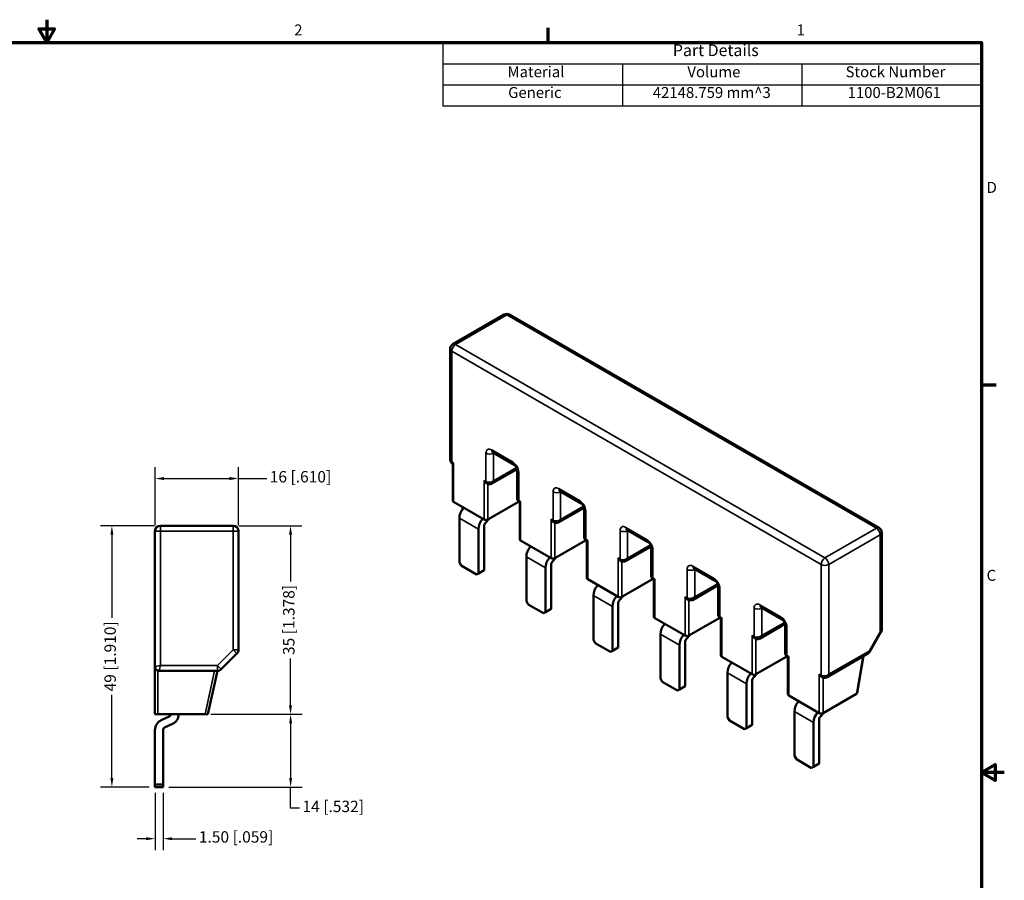
# Model space of a CAD drawing. Units: millimetres. Extents: x 8 to 364, y 4 to 284.
# Drawn here: x 181 to 364, y 124 to 284 of the extents above; entities that cross this region are included whole.
import ezdxf

# ---------------------------------------------------------------- set-up
doc = ezdxf.new("R2010")
doc.units = ezdxf.units.MM
doc.header["$LTSCALE"] = 0.666667
for name, color, linetype, lineweight in [('Border {c3}', 7, 'Continuous', 70), ('Dimension {c3}', 7, 'Continuous', 25), ('Symbol {c3}', 7, 'Continuous', 25), ('Visible Narrow {c3}', 7, 'Continuous', 35), ('Visible {c3}', 7, 'Continuous', 50)]:
    doc.layers.add(name, color=color, linetype=linetype, lineweight=lineweight)
doc.styles.add('Dim Text {c3}', font='tahoma.ttf')
doc.styles.add('Heading Text {c3}', font='tahoma.ttf')
doc.styles.add('Note Text {c3}', font='tahoma.ttf')
doc.dimstyles.new('mm[in] {c3 - mm[in]}', dxfattribs={"dimscale": 0.666667, "dimtxt": 3.175, "dimasz": 2.5, "dimexe": 3.175, "dimexo": 1.6002, "dimgap": 0.8, "dimtad": 0, "dimtoh": 1, "dimrnd": 1e-08, "dimzin": 4, "dimdsep": 46, "dimtxsty": 'Dim Text {c3}', "dimcen": 0.09, "dimdle": 10, "dimclrd": 176, "dimclre": 176, "dimclrt": 176, "dimadec": 1, "dimazin": 1, "dimtfac": 1, "dimtofl": 0, "dimtmove": 0, "dimatfit": 3, "dimfxl": 1, "dimtolj": 1, "dimtzin": 4, "dimlwd": -1, "dimlwe": -1, "dimarcsym": 0})

# ---------------------------------------------------------------- blocks, each defined once
blk = doc.blocks.new('Borders c3 - Border')
at = {"layer": 'Border {c3}'}
for p, q in [((419.1, 419.1), (419.1, 423.16)), ((539.75, 323.85), (543.81, 323.85))]:
    blk.add_line(p, q, dxfattribs=at)
at = {"layer": 'Border {c3}', "flags": 128}
for points in [[(279.4, 425.45), (279.4, 419.1), (277.2, 422.91), (281.6, 422.91), (279.4, 419.1)], [(19.05, 12.7), (19.05, 419.1), (539.75, 419.1), (539.75, 12.7), (19.05, 12.7)], [(546.1, 215.9), (539.75, 215.9), (543.56, 218.1), (543.56, 213.7), (539.75, 215.9)]]:
    blk.add_lwpolyline(points, dxfattribs=at)
at = {"layer": 'Border {c3}', "char_height": 3.05, "attachment_point": 7, "style": 'Note Text {c3}'}
for s, insert in [('2', (348.33, 420.12)), ('1', (488.26, 420.12)), ('D', (541.17, 376.3)), ('C', (541.17, 268.3))]:
    blk.add_mtext(s, dxfattribs=dict(at, insert=insert))
blk = doc.blocks.new('*D10')
at = {"layer": 'Defpoints', "color": 0, "transparency": 16777216}
for p in [(221.87, 198.48), (206.37, 188.73), (221.87, 188.73)]:
    blk.add_point(p, dxfattribs=at)
at = {"layer": 'Dimension {c3}', "color": 176, "true_color": 0x000080, "transparency": 16777216}
for p, q in [((206.37, 189.8), (206.37, 200.6)), ((221.87, 189.8), (221.87, 200.6)), ((208.03, 198.48), (220.2, 198.48)), ((221.87, 198.48), (227.14, 198.48))]:
    blk.add_line(p, q, dxfattribs=at)
for points in [[(208.03, 198.76), (208.03, 198.2), (206.37, 198.48)], [(220.2, 198.76), (220.2, 198.2), (221.87, 198.48)]]:
    blk.add_solid(points, dxfattribs=at)
at = {"layer": 'Dimension {c3}', "color": 176, "true_color": 0x000080, "transparency": 16777216, "insert": (233.38, 199.87), "char_height": 2.1167, "attachment_point": 2, "style": 'Dim Text {c3}'}
blk.add_mtext('\\A1;16 [.610]', dxfattribs=at)
blk = doc.blocks.new('*D11')
at = {"layer": 'Defpoints', "color": 0, "transparency": 16777216}
for p in [(198.36, 189.73), (207.37, 189.73), (206.37, 141.23)]:
    blk.add_point(p, dxfattribs=at)
at = {"layer": 'Dimension {c3}', "color": 176, "true_color": 0x000080, "transparency": 16777216}
for p, q in [((206.3, 189.73), (196.25, 189.73)), ((198.36, 188.06), (198.36, 172.64)), ((198.36, 142.89), (198.36, 158.31)), ((205.3, 141.23), (196.25, 141.23))]:
    blk.add_line(p, q, dxfattribs=at)
for points in [[(198.09, 188.06), (198.64, 188.06), (198.36, 189.73)], [(198.09, 142.89), (198.64, 142.89), (198.36, 141.23)]]:
    blk.add_solid(points, dxfattribs=at)
at = {"layer": 'Dimension {c3}', "color": 176, "true_color": 0x000080, "transparency": 16777216, "insert": (196.98, 165.48), "char_height": 2.1167, "attachment_point": 2, "rotation": 90, "style": 'Dim Text {c3}'}
blk.add_mtext('\\A1;49 [1.910]', dxfattribs=at)
blk = doc.blocks.new('*D12')
at = {"layer": 'Defpoints', "color": 0, "transparency": 16777216}
for p in [(220.87, 189.73), (231.53, 189.73), (215.65, 154.73)]:
    blk.add_point(p, dxfattribs=at)
at = {"layer": 'Dimension {c3}', "color": 176, "true_color": 0x000080, "transparency": 16777216}
for p, q in [((221.93, 189.73), (233.65, 189.73)), ((231.53, 188.06), (231.53, 179.35)), ((231.53, 156.4), (231.53, 165.11)), ((216.72, 154.73), (233.65, 154.73))]:
    blk.add_line(p, q, dxfattribs=at)
for points in [[(231.25, 188.06), (231.81, 188.06), (231.53, 189.73)], [(231.25, 156.4), (231.81, 156.4), (231.53, 154.73)]]:
    blk.add_solid(points, dxfattribs=at)
at = {"layer": 'Dimension {c3}', "color": 176, "true_color": 0x000080, "transparency": 16777216, "insert": (230.15, 172.23), "char_height": 2.1167, "attachment_point": 2, "rotation": 90, "style": 'Dim Text {c3}'}
blk.add_mtext('\\A1;35 [1.378]', dxfattribs=at)
blk = doc.blocks.new('*D13')
at = {"layer": 'Defpoints', "color": 0, "transparency": 16777216}
for p in [(206.37, 141.23), (207.87, 141.23), (207.87, 131.64)]:
    blk.add_point(p, dxfattribs=at)
at = {"layer": 'Dimension {c3}', "color": 176, "true_color": 0x000080, "transparency": 16777216}
for p, q in [((206.37, 140.16), (206.37, 129.53)), ((207.87, 140.16), (207.87, 129.53)), ((204.7, 131.64), (203.03, 131.64)), ((209.53, 131.64), (213.95, 131.64))]:
    blk.add_line(p, q, dxfattribs=at)
for points in [[(204.7, 131.92), (204.7, 131.36), (206.37, 131.64)], [(209.53, 131.92), (209.53, 131.36), (207.87, 131.64)]]:
    blk.add_solid(points, dxfattribs=at)
at = {"layer": 'Dimension {c3}', "color": 176, "true_color": 0x000080, "transparency": 16777216, "insert": (221.42, 133.03), "char_height": 2.1167, "attachment_point": 2, "style": 'Dim Text {c3}'}
blk.add_mtext('\\A1;1.50 [.059]', dxfattribs=at)
blk = doc.blocks.new('*D15')
at = {"layer": 'Defpoints', "color": 0, "transparency": 16777216}
for p in [(215.65, 154.73), (207.87, 141.23), (231.55, 141.23)]:
    blk.add_point(p, dxfattribs=at)
at = {"layer": 'Dimension {c3}', "color": 176, "true_color": 0x000080, "transparency": 16777216}
for p, q in [((216.72, 154.73), (233.67, 154.73)), ((231.55, 153.06), (231.55, 142.89)), ((208.93, 141.23), (233.67, 141.23)), ((231.55, 137.31), (231.55, 141.23)), ((233.22, 137.31), (231.55, 137.31))]:
    blk.add_line(p, q, dxfattribs=at)
for points in [[(231.28, 153.06), (231.83, 153.06), (231.55, 154.73)], [(231.28, 142.89), (231.83, 142.89), (231.55, 141.23)]]:
    blk.add_solid(points, dxfattribs=at)
at = {"layer": 'Dimension {c3}', "color": 176, "true_color": 0x000080, "transparency": 16777216, "insert": (239.46, 138.69), "char_height": 2.1167, "attachment_point": 2, "style": 'Dim Text {c3}'}
blk.add_mtext('\\A1;14 [.532]', dxfattribs=at)
blk = doc.blocks.new('Part Details')
at = {"layer": 'Symbol {c3}'}
for p, q in [((539.75, 419.1), (389.75, 419.1)), ((389.75, 419.1), (389.75, 413.03)), ((539.75, 419.1), (539.75, 413.03)), ((539.75, 413.03), (389.75, 413.03)), ((389.75, 413.03), (389.75, 407.22)), ((439.75, 413.03), (439.75, 407.22)), ((489.75, 413.03), (489.75, 407.22)), ((539.75, 413.03), (539.75, 407.22)), ((539.75, 407.22), (389.75, 407.22)), ((389.75, 407.22), (389.75, 401.42)), ((439.75, 407.22), (439.75, 401.42)), ((489.75, 407.22), (489.75, 401.42)), ((539.75, 407.22), (539.75, 401.42)), ((539.75, 401.42), (389.75, 401.42))]:
    blk.add_line(p, q, dxfattribs=at)
at = {"layer": 'Symbol {c3}', "attachment_point": 7}
for s, insert, char_height, style in [('Part Details', (453.79, 414.3), 3.25, 'Heading Text {c3}'), ('Material', (407.72, 408.47), 3.048, 'Note Text {c3}'), ('Volume', (457.83, 408.47), 3.048, 'Note Text {c3}'), ('Stock Number', (501.89, 408.47), 3.048, 'Note Text {c3}'), ('Generic', (407.91, 402.71), 3.048, 'Note Text {c3}'), ('42148.759 mm^ 3', (448.2, 402.7), 3.048, 'Note Text {c3}'), ('1100-B2M061', (502.45, 402.7), 3.048, 'Note Text {c3}')]:
    blk.add_mtext(s, dxfattribs=dict(at, insert=insert, char_height=char_height, style=style))

msp = doc.modelspace()

# ---------------------------------------------------------------- linework, layer by layer
at = {"layer": 'Visible Narrow {c3}'}
for p, q in [((262.17, 223.342), (271.716, 228.853)), ((271.716, 228.853), (340.305, 189.253)), ((330.759, 183.741), (262.17, 223.342)), ((261.463, 222.117), (330.052, 182.517)), ((261.463, 201.582), (261.463, 222.117)), ((267.827, 203.174), (267.827, 197.908)), ((272.847, 201.5), (268.888, 203.786)), ((269.241, 203.174), (269.302, 203.209)), ((269.241, 198.071), (269.241, 203.174)), ((261.816, 201.378), (261.463, 201.582)), ((261.816, 201.378), (261.816, 194.152)), ((273.488, 200.523), (269.241, 198.071)), ((273.908, 194.397), (273.908, 199.663)), ((267.473, 198.112), (267.473, 190.886)), ((267.827, 197.908), (267.473, 198.112)), ((268.18, 190.886), (268.18, 197.461)), ((280.272, 195.989), (280.272, 190.723)), ((285.292, 194.315), (281.333, 196.601)), ((281.686, 195.989), (281.747, 196.024)), ((281.686, 190.886), (281.686, 195.989)), ((274.262, 194.193), (273.908, 194.397)), ((274.262, 194.193), (274.262, 186.967)), ((285.933, 193.338), (281.686, 190.886)), ((286.353, 187.212), (286.353, 192.478)), ((262.877, 191.15), (266.413, 189.109)), ((279.918, 190.927), (279.918, 183.701)), ((280.272, 190.723), (279.918, 190.927)), ((280.625, 183.701), (280.625, 190.276)), ((207.366, 188.73), (206.366, 188.73)), ((207.366, 189.73), (207.366, 188.73)), ((207.366, 163.78), (207.366, 188.73)), ((207.366, 188.73), (220.866, 188.73)), ((220.866, 188.73), (220.866, 189.73)), ((220.866, 188.73), (220.866, 166.694)), ((221.866, 188.73), (220.866, 188.73)), ((292.717, 188.804), (292.717, 183.537)), ((297.737, 187.13), (293.778, 189.416)), ((294.131, 188.804), (294.192, 188.839)), ((294.131, 183.701), (294.131, 188.804)), ((340.305, 189.253), (330.759, 183.741)), ((286.707, 187.007), (286.353, 187.212)), ((286.707, 187.007), (286.707, 179.781)), ((331.466, 182.517), (341.012, 188.028)), ((341.012, 188.028), (341.012, 170.036)), ((298.379, 186.153), (294.131, 183.701)), ((298.798, 180.026), (298.798, 185.293)), ((278.858, 181.924), (275.322, 183.965)), ((292.363, 183.741), (292.363, 176.515)), ((292.717, 183.537), (292.363, 183.741)), ((293.071, 176.515), (293.071, 183.091)), ((305.162, 181.619), (305.162, 176.352)), ((310.183, 179.945), (306.223, 182.231)), ((306.576, 181.619), (306.637, 181.654)), ((306.576, 176.515), (306.576, 181.619)), ((330.052, 182.517), (330.052, 161.982)), ((331.466, 162.145), (331.466, 182.517)), ((299.152, 179.822), (298.798, 180.026)), ((299.152, 179.822), (299.152, 172.596)), ((310.824, 178.968), (306.576, 176.515)), ((311.243, 172.841), (311.243, 178.108)), ((291.303, 174.738), (287.767, 176.78)), ((304.809, 176.556), (304.809, 169.33)), ((305.162, 176.352), (304.809, 176.556)), ((305.516, 169.33), (305.516, 175.906)), ((317.607, 174.433), (317.607, 169.167)), ((322.628, 172.76), (318.668, 175.046)), ((319.021, 174.433), (319.082, 174.468)), ((319.021, 169.33), (319.021, 174.433)), ((311.597, 172.637), (311.243, 172.841)), ((311.597, 172.637), (311.597, 165.411)), ((323.269, 171.782), (319.021, 169.33)), ((323.688, 165.656), (323.688, 170.922)), ((341.012, 170.036), (338.952, 166.467)), ((341.171, 169.944), (341.012, 170.036)), ((303.748, 167.553), (300.212, 169.594)), ((317.254, 169.371), (317.254, 162.145)), ((317.607, 169.167), (317.254, 169.371)), ((317.961, 162.145), (317.961, 168.721)), ((220.866, 166.694), (217.951, 163.78)), ((220.866, 166.694), (221.866, 166.694)), ((221.573, 165.987), (220.866, 166.694)), ((338.952, 166.467), (331.466, 162.145)), ((338.952, 166.467), (339.111, 166.375)), ((324.042, 165.452), (323.688, 165.656)), ((324.042, 165.452), (324.042, 158.226)), ((337.817, 165.473), (336.62, 158.548)), ((206.366, 163.58), (207.366, 163.78)), ((206.866, 154.73), (206.866, 162.839)), ((207.366, 163.78), (207.166, 162.78)), ((217.951, 163.78), (207.366, 163.78)), ((217.438, 162.78), (215.654, 154.73)), ((217.951, 162.78), (217.951, 163.78)), ((217.951, 163.78), (218.659, 163.073)), ((316.193, 160.368), (312.657, 162.409)), ((329.699, 162.186), (329.699, 154.96)), ((330.052, 161.982), (329.699, 162.186)), ((330.406, 154.96), (330.406, 161.536)), ((328.638, 153.183), (325.103, 155.224))]:
    msp.add_line(p, q, dxfattribs=at)
for centre, major_axis, ratio, start_param, end_param in [((271.716, 228.036), (-0.5, 0.866), 0.5773503, 5.4977871, 6.2831853), ((271.716, 228.036), (0.5, 0.866), 0.5773503, 0, 0.7853982), ((262.17, 222.525), (0.5, 0.866), 0.5773503, 0.7853982, 2.3561945), ((262.17, 222.525), (-0.5, 0.866), 0.5773503, 5.4977871, 6.2831853), ((262.17, 222.525), (-1, 0), 0.5773503, 0, 0.7853982), ((268.888, 202.562), (-0.75, 1.299), 0.5773503, 5.4977871, 7.0685835), ((268.534, 203.582), (-1, 0), 0.5773503, 0.7853982, 2.3561945), ((269.595, 204.195), (-0.5, -0.866), 0.5773503, 5.4977871, 6.2831853), ((269.595, 202.97), (-0.25, 0.433), 0.5773503, 0.6129722, 0.7853982), ((262.17, 202.153), (-0.989, -0.215), 0.6758729, 6.141417, 6.9228551), ((262.029, 201.909), (-0.4, -0.693), 0.5773503, 5.4977871, 6.2831853), ((272.847, 200.276), (-0.75, 1.299), 0.5773503, 3.9269908, 5.4977871), ((273.554, 201.909), (-0.5, -0.866), 0.5773503, 5.4977871, 6.2831853), ((274.615, 200.071), (-1, 0), 0.5773503, 0, 0.7853982), ((268.534, 198.479), (-0.989, -0.215), 0.6758729, 0.6396698, 2.2104661), ((268.393, 198.234), (-0.4, -0.693), 0.5773503, 5.4977871, 6.2831853), ((268.534, 198.479), (0.309, -0.964), 0.6758729, 0.1457289, 0.9311266), ((281.333, 195.377), (-0.75, 1.299), 0.5773503, 5.4977871, 7.0685835), ((280.979, 196.397), (-1, 0), 0.5773503, 0.7853982, 2.3561945), ((282.04, 197.01), (-0.5, -0.866), 0.5773503, 5.4977871, 6.2831853), ((282.04, 195.785), (-0.25, 0.433), 0.5773503, 0.6129722, 0.7853982), ((274.615, 194.968), (-0.989, -0.215), 0.6758729, 6.1406404, 6.9228551), ((274.474, 194.723), (-0.4, -0.693), 0.5773503, 5.4977871, 6.2769545), ((285.292, 193.09), (-0.75, 1.299), 0.5773503, 3.9269908, 5.4977871), ((285.999, 194.723), (-0.5, -0.866), 0.5773503, 5.4977871, 6.2831853), ((287.06, 192.886), (-1, 0), 0.5773503, 0, 0.7853982), ((280.979, 191.294), (-0.989, -0.215), 0.6758729, 0.6396698, 2.2104661), ((280.838, 191.049), (-0.4, -0.693), 0.5773503, 5.4977871, 6.2831853), ((280.979, 191.294), (0.309, -0.964), 0.6758729, 0.1457289, 0.9311266), ((293.778, 188.191), (-0.75, 1.299), 0.5773503, 5.4977871, 7.0685835), ((293.424, 189.212), (-1, 0), 0.5773503, 0.7853982, 2.3561945), ((294.485, 189.824), (-0.5, -0.866), 0.5773503, 5.4977871, 6.2831853), ((294.485, 188.6), (-0.25, 0.433), 0.5773503, 0.6129722, 0.7853982), ((340.305, 188.436), (0.5, 0.866), 0.5773503, 0, 0.7853982), ((340.305, 188.436), (0.5, -0.866), 0.5773503, 0.7853982, 2.3561945), ((340.305, 188.436), (1, 0), 0.5773503, 5.4977871, 6.2831853), ((287.06, 187.783), (-0.989, -0.215), 0.6758729, 6.1404894, 6.9228551), ((286.919, 187.538), (-0.4, -0.693), 0.5773503, 5.4977871, 6.2769477), ((297.737, 185.905), (-0.75, 1.299), 0.5773503, 3.9269908, 5.4977871), ((298.445, 187.538), (-0.5, -0.866), 0.5773503, 5.4977871, 6.2831853), ((299.505, 185.701), (-1, 0), 0.5773503, 0, 0.7853982), ((293.424, 184.109), (-0.989, -0.215), 0.6758729, 0.6396698, 2.2104661), ((293.283, 183.864), (-0.4, -0.693), 0.5773503, 5.4977871, 6.2831853), ((293.424, 184.109), (0.309, -0.964), 0.6758729, 0.1457289, 0.9311266), ((330.759, 182.925), (-0.5, -0.866), 0.5773503, 3.9269908, 5.4977871), ((330.759, 182.925), (-0.5, 0.866), 0.5773503, 3.9269908, 5.4977871), ((306.223, 181.006), (-0.75, 1.299), 0.5773503, 5.4977871, 7.0685835), ((305.869, 182.027), (-1, 0), 0.5773503, 0.7853982, 2.3561945), ((306.93, 182.639), (-0.5, -0.866), 0.5773503, 5.4977871, 6.2831853), ((306.93, 181.414), (-0.25, 0.433), 0.5773503, 0.6129722, 0.7853982), ((330.759, 182.925), (1, 0), 0.5773503, 3.9269908, 5.4977871), ((299.505, 180.598), (-0.989, -0.215), 0.6758729, 6.1406714, 6.9228551), ((299.364, 180.353), (-0.4, -0.693), 0.5773503, 5.4977871, 6.2769558), ((310.183, 178.72), (-0.75, 1.299), 0.5773503, 3.9269908, 5.4977871), ((310.89, 180.353), (-0.5, -0.866), 0.5773503, 5.4977871, 6.2831853), ((311.95, 178.516), (-1, 0), 0.5773503, 0, 0.7853982), ((305.869, 176.924), (-0.989, -0.215), 0.6758729, 0.6396698, 2.2104661), ((305.728, 176.679), (-0.4, -0.693), 0.5773503, 5.4977871, 6.2831853), ((305.869, 176.924), (0.309, -0.964), 0.6758729, 0.1457289, 0.9311266), ((318.668, 173.821), (-0.75, 1.299), 0.5773503, 5.4977871, 7.0685835), ((318.314, 174.842), (-1, 0), 0.5773503, 0.7853982, 2.3561945), ((319.375, 175.454), (-0.5, -0.866), 0.5773503, 5.4977871, 6.2831853), ((319.375, 174.229), (-0.25, 0.433), 0.5773503, 0.6129722, 0.7853982), ((311.95, 173.413), (-0.989, -0.215), 0.6758729, 6.1408063, 6.9228551), ((311.809, 173.168), (-0.4, -0.693), 0.5773503, 5.4977871, 6.2769615), ((322.628, 171.535), (-0.75, 1.299), 0.5773503, 3.9269908, 5.4977871), ((323.335, 173.168), (-0.5, -0.866), 0.5773503, 5.4977871, 6.2831853), ((324.395, 171.331), (-1, 0), 0.5773503, 0, 0.7853982), ((340.305, 170.444), (1, 0), 0.5773503, 5.4977871, 6.2831853), ((318.314, 169.739), (-0.989, -0.215), 0.6758729, 0.6396698, 2.2104661), ((318.173, 169.494), (-0.4, -0.693), 0.5773503, 5.4977871, 6.2831853), ((318.314, 169.739), (0.309, -0.964), 0.6758729, 0.1457289, 0.9311266), ((338.245, 166.875), (0.5, -0.866), 0.5773503, 0, 0.7853982), ((324.395, 166.228), (-0.989, -0.215), 0.6758729, 6.1409102, 6.9228551), ((324.254, 165.983), (-0.4, -0.693), 0.5773503, 5.4977871, 6.2769657), ((330.759, 162.553), (-0.989, -0.215), 0.6758729, 0.6396698, 2.2104661), ((330.618, 162.308), (-0.4, -0.693), 0.5773503, 5.4977871, 6.2769675), ((330.759, 162.553), (0.309, -0.964), 0.6758729, 0.1457289, 0.9311266)]:
    msp.add_ellipse(centre, major_axis=major_axis, ratio=ratio, start_param=start_param, end_param=end_param, dxfattribs=at)
at = {"layer": 'Visible {c3}'}
for p, q in [((261.67, 223.391), (271.216, 228.902)), ((272.216, 228.902), (340.805, 189.302)), ((261.17, 202.038), (261.17, 222.525)), ((269.095, 203.329), (273.054, 201.042)), ((261.67, 201.192), (261.629, 201.216)), ((261.67, 201.205), (261.67, 194.356)), ((273.591, 200.244), (268.934, 197.555)), ((273.615, 200.071), (273.615, 194.853)), ((267.938, 197.573), (267.993, 197.541)), ((281.54, 196.144), (285.499, 193.857)), ((261.816, 194.152), (267.473, 190.886)), ((273.884, 194.179), (268.18, 190.886)), ((274.115, 194.007), (274.074, 194.031)), ((274.115, 194.02), (274.115, 187.171)), ((286.036, 193.059), (281.379, 190.37)), ((286.06, 192.886), (286.06, 187.668)), ((262.877, 191.15), (262.877, 182.923)), ((267.677, 190.209), (268.395, 191.01)), ((280.384, 190.387), (280.438, 190.356)), ((206.366, 188.73), (206.366, 163.58)), ((220.866, 189.73), (207.366, 189.73)), ((221.866, 166.694), (221.866, 188.73)), ((266.413, 180.882), (266.413, 189.109)), ((267.473, 181.494), (267.473, 189.721)), ((293.985, 188.958), (297.945, 186.672)), ((341.305, 170.444), (341.305, 188.436)), ((274.262, 186.967), (279.918, 183.701)), ((286.329, 186.994), (280.625, 183.701)), ((286.56, 186.821), (286.519, 186.845)), ((286.56, 186.835), (286.56, 179.986)), ((298.481, 185.874), (293.824, 183.185)), ((298.505, 185.701), (298.505, 180.482)), ((263.231, 182.311), (262.877, 182.923)), ((275.322, 183.965), (275.322, 175.738)), ((280.123, 183.024), (280.84, 183.825)), ((292.829, 183.202), (292.883, 183.171)), ((263.231, 182.311), (266.059, 180.678)), ((267.473, 181.494), (266.413, 180.882)), ((278.858, 173.697), (278.858, 181.924)), ((279.918, 174.309), (279.918, 182.536)), ((306.43, 181.773), (310.39, 179.487)), ((266.413, 180.882), (266.059, 180.678)), ((286.707, 179.781), (292.363, 176.515)), ((298.774, 179.809), (293.071, 176.515)), ((299.005, 179.636), (298.964, 179.66)), ((299.005, 179.65), (299.005, 172.8)), ((310.927, 178.689), (306.269, 176)), ((310.95, 178.516), (310.95, 173.297)), ((275.676, 175.125), (275.322, 175.738)), ((287.767, 176.78), (287.767, 168.553)), ((292.568, 175.839), (293.285, 176.64)), ((305.274, 176.017), (305.328, 175.986)), ((275.676, 175.125), (278.504, 173.492)), ((278.858, 173.697), (278.504, 173.492)), ((279.918, 174.309), (278.858, 173.697)), ((291.303, 166.511), (291.303, 174.738)), ((292.363, 167.124), (292.363, 175.351)), ((318.875, 174.588), (322.835, 172.302)), ((299.152, 172.596), (304.809, 169.33)), ((311.219, 172.623), (305.516, 169.33)), ((311.45, 172.451), (311.409, 172.475)), ((311.45, 172.465), (311.45, 165.615)), ((323.372, 171.504), (318.714, 168.815)), ((323.395, 171.331), (323.395, 166.112)), ((288.121, 167.94), (287.767, 168.553)), ((300.212, 169.594), (300.212, 161.368)), ((305.013, 168.653), (305.73, 169.454)), ((317.719, 168.832), (317.773, 168.801)), ((339.111, 166.375), (341.171, 169.944)), ((288.121, 167.94), (290.949, 166.307)), ((291.303, 166.511), (290.949, 166.307)), ((292.363, 167.124), (291.303, 166.511)), ((303.748, 159.326), (303.748, 167.553)), ((304.809, 159.939), (304.809, 168.166)), ((218.659, 163.073), (221.573, 165.987)), ((311.597, 165.411), (317.254, 162.145)), ((323.665, 165.438), (317.961, 162.145)), ((323.895, 165.266), (323.854, 165.29)), ((323.895, 165.279), (323.895, 158.43)), ((331.159, 161.63), (338.745, 166.009)), ((337.948, 165.549), (336.77, 158.73)), ((206.366, 163.58), (206.366, 154.73)), ((207.166, 162.78), (217.438, 162.78)), ((216.166, 154.73), (217.95, 162.78)), ((217.438, 162.78), (217.951, 162.78)), ((300.566, 160.755), (300.212, 161.368)), ((312.657, 162.409), (312.657, 154.182)), ((317.254, 152.753), (317.254, 160.98)), ((317.458, 161.468), (318.176, 162.269)), ((330.164, 161.647), (330.218, 161.616)), ((300.566, 160.755), (303.394, 159.122)), ((303.748, 159.326), (303.394, 159.122)), ((304.809, 159.939), (303.748, 159.326)), ((316.193, 152.141), (316.193, 160.368)), ((324.042, 158.226), (329.699, 154.96)), ((336.62, 158.548), (330.406, 154.96)), ((206.866, 154.73), (206.366, 154.73)), ((215.654, 154.73), (206.866, 154.73)), ((207.52, 153.616), (208.977, 154.295)), ((216.166, 154.73), (215.654, 154.73)), ((313.011, 153.57), (312.657, 154.182)), ((325.103, 155.224), (325.103, 146.997)), ((329.699, 145.568), (329.699, 153.795)), ((329.903, 154.283), (330.621, 155.084)), ((206.366, 141.728), (206.366, 151.803)), ((207.866, 141.728), (207.866, 151.803)), ((208.154, 152.257), (209.611, 152.936)), ((313.011, 153.57), (315.839, 151.937)), ((316.193, 152.141), (315.839, 151.937)), ((317.254, 152.753), (316.193, 152.141)), ((328.638, 144.956), (328.638, 153.183)), ((325.456, 146.385), (325.103, 146.997)), ((325.456, 146.385), (328.284, 144.752)), ((328.638, 144.956), (328.284, 144.752)), ((329.699, 145.568), (328.638, 144.956)), ((207.866, 141.728), (206.366, 141.728)), ((206.366, 141.728), (206.366, 141.228)), ((206.366, 141.228), (207.866, 141.228)), ((207.866, 141.228), (207.866, 141.728))]:
    msp.add_line(p, q, dxfattribs=at)
for centre, radius, start, end in [((271.716, 228.036), 1, 60, 120), ((262.17, 222.525), 1, 120, 180), ((207.366, 188.73), 1, 90, 180), ((220.866, 188.73), 1, 0, 90), ((340.305, 188.436), 1, 0, 60), ((340.305, 170.444), 1, 330, 0), ((220.866, 166.694), 1, 315, 0), ((338.245, 166.875), 1, 300, 330), ((207.166, 163.58), 0.8, 180, 247.97569), ((217.951, 163.78), 1, 270, 315), ((208.366, 151.803), 2, 115, 180), ((208.766, 154.749), 0.5, 295, 357.87554), ((208.766, 154.749), 2, 295, 359.469), ((208.366, 151.803), 0.5, 115, 180)]:
    msp.add_arc(centre, radius, start, end, dxfattribs=at)
for centre, major_axis, ratio, start_param, end_param in [((262.17, 202.153), (-0.989, -0.215), 0.6758729, 6.1374564, 6.141417), ((268.393, 198.234), (-0.4, -0.693), 0.5773503, 0, 0.0062277), ((268.534, 198.479), (0.309, -0.964), 0.6758729, 0.1424727, 0.1457289), ((262.17, 194.356), (-0.5, 0), 0.5773503, 0, 0.7853982), ((274.615, 194.968), (-0.989, -0.215), 0.6758729, 6.1374564, 6.1406404), ((274.474, 194.723), (-0.4, -0.693), 0.5773503, 6.2769545, 6.2831853), ((264.291, 191.966), (-1, -1.732), 0.5773503, 4.3786543, 5.4977871), ((267.827, 189.925), (-1, -1.732), 0.5773503, 4.3786543, 5.4977871), ((267.827, 191.09), (0.5, 0), 0.5773503, 3.9269908, 5.4977871), ((267.827, 189.925), (-0.25, -0.433), 0.5773503, 4.3633231, 5.4977871), ((280.838, 191.049), (-0.4, -0.693), 0.5773503, 0, 0.0062351), ((280.979, 191.294), (0.309, -0.964), 0.6758729, 0.1426394, 0.1457289), ((274.615, 187.171), (-0.5, 0), 0.5773503, 0, 0.7853982), ((287.06, 187.783), (-0.989, -0.215), 0.6758729, 6.1374564, 6.1404894), ((286.919, 187.538), (-0.4, -0.693), 0.5773503, 6.2769477, 6.2831853), ((276.736, 184.781), (-1, -1.732), 0.5773503, 4.3786543, 5.4977871), ((280.272, 182.74), (-1, -1.732), 0.5773503, 4.3786543, 5.4977871), ((280.272, 183.905), (0.5, 0), 0.5773503, 3.9269908, 5.4977871), ((280.272, 182.74), (-0.25, -0.433), 0.5773503, 4.3633231, 5.4977871), ((293.283, 183.864), (-0.4, -0.693), 0.5773503, 0, 0.0062329), ((293.424, 184.109), (0.309, -0.964), 0.6758729, 0.1425925, 0.1457289), ((287.06, 179.986), (-0.5, 0), 0.5773503, 0, 0.7853982), ((299.505, 180.598), (-0.989, -0.215), 0.6758729, 6.1374564, 6.1406714), ((299.364, 180.353), (-0.4, -0.693), 0.5773503, 6.2769558, 6.2831853), ((289.181, 177.596), (-1, -1.732), 0.5773503, 4.3786543, 5.4977871), ((292.717, 175.555), (-1, -1.732), 0.5773503, 4.3786543, 5.4977871), ((292.717, 176.72), (0.5, 0), 0.5773503, 3.9269908, 5.4977871), ((292.717, 175.555), (-0.25, -0.433), 0.5773503, 4.3633231, 5.4977871), ((305.728, 176.679), (-0.4, -0.693), 0.5773503, 0, 0.0062262), ((305.869, 176.924), (0.309, -0.964), 0.6758729, 0.142438, 0.1457289), ((299.505, 172.8), (-0.5, 0), 0.5773503, 0, 0.7853982), ((311.95, 173.413), (-0.989, -0.215), 0.6758729, 6.1374564, 6.1408063), ((311.809, 173.168), (-0.4, -0.693), 0.5773503, 6.2769615, 6.2831853), ((301.627, 170.411), (-1, -1.732), 0.5773503, 4.3786543, 5.4977871), ((305.162, 168.37), (-1, -1.732), 0.5773503, 4.3786543, 5.4977871), ((305.162, 169.534), (0.5, 0), 0.5773503, 3.9269908, 5.4977871), ((305.162, 168.37), (-0.25, -0.433), 0.5773503, 4.3633231, 5.4977871), ((318.173, 169.494), (-0.4, -0.693), 0.5773503, 0, 0.0062214), ((318.314, 169.739), (0.309, -0.964), 0.6758729, 0.142321, 0.1457289), ((311.95, 165.615), (-0.5, 0), 0.5773503, 0, 0.7853982), ((324.395, 166.228), (-0.989, -0.215), 0.6758729, 6.1374564, 6.1409102), ((324.254, 165.983), (-0.4, -0.693), 0.5773503, 6.2769657, 6.2831853), ((314.072, 163.226), (-1, -1.732), 0.5773503, 4.3786543, 5.4977871), ((317.607, 161.185), (-1, -1.732), 0.5773503, 4.3786543, 5.4977871), ((317.607, 162.349), (0.5, 0), 0.5773503, 3.9269908, 5.4977871), ((317.607, 161.185), (-0.25, -0.433), 0.5773503, 4.3633231, 5.4977871), ((330.759, 162.553), (0.309, -0.964), 0.6758729, 0.1419254, 0.1457289), ((324.395, 158.43), (-0.5, 0), 0.5773503, 0, 0.7853982), ((336.266, 158.752), (-0.506, -0.011), 0.5770183, 2.3322211, 3.0299473), ((326.517, 156.041), (-1, -1.732), 0.5773503, 4.3786543, 5.4977871), ((330.052, 153.999), (-1, -1.732), 0.5773503, 4.3786543, 5.4977871), ((330.052, 155.164), (0.5, 0), 0.5773503, 3.9269908, 5.4977871), ((330.052, 153.999), (-0.25, -0.433), 0.5773503, 4.3633231, 5.4977871)]:
    msp.add_ellipse(centre, major_axis=major_axis, ratio=ratio, start_param=start_param, end_param=end_param, dxfattribs=at)
for points, knots in [([(269.095, 203.329), (269.078, 203.338), (269.067, 203.343), (269.06, 203.346), (269.059, 203.346), (269.059, 203.346)], [1.57079633, 1.57079633, 1.57079633, 1.57079633, 1.72787596, 1.72787596, 1.783449, 1.783449, 1.783449, 1.783449]), ([(261.612, 201.226), (261.541, 201.27), (261.475, 201.325), (261.355, 201.456), (261.301, 201.536), (261.218, 201.713), (261.191, 201.812), (261.174, 201.944), (261.172, 201.977), (261.171, 202.009)], [0.002222465, 0.002222465, 0.002222465, 0.002222465, 0.027367765, 0.027367765, 0.055839463, 0.055839463, 0.086040218, 0.086040218, 0.095836508, 0.095836508, 0.095836508, 0.095836508]), ([(261.816, 201.378), (261.774, 201.341), (261.737, 201.305), (261.684, 201.245), (261.67, 201.221), (261.67, 201.205)], [-0.36079752, -0.36079752, -0.36079752, -0.36079752, -0.332075677, -0.332075677, -0.303353833, -0.303353833, -0.303353833, -0.303353833]), ([(273.615, 200.071), (273.615, 200.092), (273.613, 200.12), (273.604, 200.19), (273.595, 200.232), (273.569, 200.328), (273.551, 200.381), (273.504, 200.495), (273.474, 200.554), (273.407, 200.671), (273.37, 200.728), (273.292, 200.83), (273.252, 200.876), (273.178, 200.951), (273.143, 200.981), (273.09, 201.02), (273.07, 201.033), (273.054, 201.042)], [0, 0, 0, 0, 0.1738431, 0.1738431, 0.3604799, 0.3604799, 0.5632763, 0.5632763, 0.7791325, 0.7791325, 1.0001925, 1.0001925, 1.2163825, 1.2163825, 1.4186915, 1.4186915, 1.5707963, 1.5707963, 1.5707963, 1.5707963]), ([(267.939, 197.573), (267.911, 197.588), (267.885, 197.606), (267.785, 197.68), (267.71, 197.755), (267.577, 197.924), (267.519, 198.019), (267.473, 198.112)], [-0.072350569, -0.072350569, -0.072350569, -0.072350569, -0.061977021, -0.061977021, -0.03098851, -0.03098851, 0, 0, 0, 0]), ([(268.932, 197.554), (268.829, 197.496), (268.715, 197.454), (268.495, 197.419), (268.387, 197.419), (268.183, 197.455), (268.084, 197.489), (267.995, 197.54)], [0, 0, 0, 0, 0.035513847, 0.035513847, 0.067179458, 0.067179458, 0.097890147, 0.097890147, 0.097890147, 0.097890147]), ([(281.54, 196.144), (281.523, 196.153), (281.512, 196.158), (281.505, 196.161), (281.504, 196.161), (281.504, 196.161)], [1.57079633, 1.57079633, 1.57079633, 1.57079633, 1.72787596, 1.72787596, 1.783449, 1.783449, 1.783449, 1.783449]), ([(274.06, 194.039), (273.99, 194.081), (273.927, 194.133), (273.811, 194.257), (273.76, 194.331), (273.673, 194.502), (273.641, 194.602), (273.62, 194.747), (273.616, 194.791), (273.615, 194.834)], [0.001372196, 0.001372196, 0.001372196, 0.001372196, 0.02563749, 0.02563749, 0.052397376, 0.052397376, 0.083247876, 0.083247876, 0.096438162, 0.096438162, 0.096438162, 0.096438162]), ([(274.262, 194.193), (274.216, 194.153), (274.176, 194.114), (274.127, 194.057), (274.115, 194.035), (274.115, 194.02)], [-0.360747161, -0.360747161, -0.360747161, -0.360747161, -0.329758651, -0.329758651, -0.303352145, -0.303352145, -0.303352145, -0.303352145]), ([(286.06, 192.886), (286.06, 192.907), (286.058, 192.935), (286.049, 193.005), (286.04, 193.047), (286.014, 193.142), (285.996, 193.196), (285.949, 193.309), (285.919, 193.369), (285.853, 193.486), (285.815, 193.542), (285.737, 193.645), (285.697, 193.691), (285.623, 193.765), (285.588, 193.795), (285.535, 193.835), (285.515, 193.848), (285.499, 193.857)], [0, 0, 0, 0, 0.1738431, 0.1738431, 0.3604799, 0.3604799, 0.5632763, 0.5632763, 0.7791325, 0.7791325, 1.0001925, 1.0001925, 1.2163825, 1.2163825, 1.4186915, 1.4186915, 1.5707963, 1.5707963, 1.5707963, 1.5707963]), ([(280.384, 190.388), (280.356, 190.403), (280.33, 190.421), (280.231, 190.495), (280.156, 190.57), (280.022, 190.739), (279.964, 190.834), (279.918, 190.927)], [-0.072350569, -0.072350569, -0.072350569, -0.072350569, -0.061977021, -0.061977021, -0.03098851, -0.03098851, 0, 0, 0, 0]), ([(281.377, 190.369), (281.275, 190.311), (281.16, 190.269), (280.94, 190.233), (280.832, 190.234), (280.628, 190.269), (280.529, 190.304), (280.44, 190.355)], [0, 0, 0, 0, 0.035516224, 0.035516224, 0.067173052, 0.067173052, 0.097905217, 0.097905217, 0.097905217, 0.097905217]), ([(293.985, 188.958), (293.969, 188.968), (293.957, 188.973), (293.95, 188.976), (293.949, 188.976), (293.949, 188.976)], [1.57079633, 1.57079633, 1.57079633, 1.57079633, 1.72787596, 1.72787596, 1.783449, 1.783449, 1.783449, 1.783449]), ([(286.505, 186.854), (286.435, 186.896), (286.372, 186.948), (286.256, 187.072), (286.205, 187.146), (286.118, 187.316), (286.086, 187.417), (286.065, 187.562), (286.061, 187.606), (286.06, 187.65)], [0.001345021, 0.001345021, 0.001345021, 0.001345021, 0.025642125, 0.025642125, 0.052408295, 0.052408295, 0.083258814, 0.083258814, 0.09653977, 0.09653977, 0.09653977, 0.09653977]), ([(286.707, 187.007), (286.665, 186.97), (286.627, 186.935), (286.574, 186.875), (286.56, 186.851), (286.56, 186.835)], [-0.36079752, -0.36079752, -0.36079752, -0.36079752, -0.332075677, -0.332075677, -0.303353833, -0.303353833, -0.303353833, -0.303353833]), ([(298.505, 185.701), (298.505, 185.722), (298.504, 185.75), (298.494, 185.82), (298.485, 185.862), (298.459, 185.957), (298.441, 186.011), (298.394, 186.124), (298.364, 186.184), (298.298, 186.3), (298.26, 186.357), (298.182, 186.46), (298.142, 186.505), (298.068, 186.58), (298.033, 186.61), (297.98, 186.65), (297.96, 186.663), (297.945, 186.672)], [0, 0, 0, 0, 0.1738431, 0.1738431, 0.3604799, 0.3604799, 0.5632763, 0.5632763, 0.7791325, 0.7791325, 1.0001925, 1.0001925, 1.2163825, 1.2163825, 1.4186915, 1.4186915, 1.5707963, 1.5707963, 1.5707963, 1.5707963]), ([(292.829, 183.202), (292.79, 183.225), (292.752, 183.252), (292.649, 183.336), (292.581, 183.407), (292.459, 183.567), (292.405, 183.656), (292.363, 183.741)], [-0.072222024, -0.072222024, -0.072222024, -0.072222024, -0.057443687, -0.057443687, -0.028721843, -0.028721843, 0, 0, 0, 0]), ([(293.822, 183.184), (293.72, 183.126), (293.605, 183.083), (293.385, 183.048), (293.277, 183.049), (293.073, 183.084), (292.974, 183.119), (292.885, 183.17)], [0, 0, 0, 0, 0.035515422, 0.035515422, 0.067174709, 0.067174709, 0.097900968, 0.097900968, 0.097900968, 0.097900968]), ([(306.43, 181.773), (306.414, 181.783), (306.402, 181.788), (306.395, 181.79), (306.394, 181.791), (306.394, 181.791)], [1.57079633, 1.57079633, 1.57079633, 1.57079633, 1.72787596, 1.72787596, 1.783449, 1.783449, 1.783449, 1.783449]), ([(298.95, 179.669), (298.88, 179.711), (298.817, 179.763), (298.701, 179.887), (298.65, 179.961), (298.563, 180.131), (298.531, 180.232), (298.51, 180.376), (298.506, 180.42), (298.506, 180.464)], [0.001377533, 0.001377533, 0.001377533, 0.001377533, 0.025636527, 0.025636527, 0.052395125, 0.052395125, 0.08324561, 0.08324561, 0.096417985, 0.096417985, 0.096417985, 0.096417985]), ([(299.152, 179.822), (299.106, 179.782), (299.066, 179.744), (299.018, 179.686), (299.005, 179.665), (299.005, 179.65)], [-0.36079752, -0.36079752, -0.36079752, -0.36079752, -0.32980901, -0.32980901, -0.303402504, -0.303402504, -0.303402504, -0.303402504]), ([(310.95, 178.516), (310.95, 178.537), (310.949, 178.565), (310.939, 178.635), (310.93, 178.677), (310.904, 178.772), (310.886, 178.826), (310.839, 178.939), (310.809, 178.999), (310.743, 179.115), (310.705, 179.172), (310.627, 179.275), (310.587, 179.32), (310.513, 179.395), (310.478, 179.425), (310.425, 179.465), (310.405, 179.478), (310.39, 179.487)], [0, 0, 0, 0, 0.1738431, 0.1738431, 0.3604799, 0.3604799, 0.5632763, 0.5632763, 0.7791325, 0.7791325, 1.0001925, 1.0001925, 1.2163825, 1.2163825, 1.4186915, 1.4186915, 1.5707963, 1.5707963, 1.5707963, 1.5707963]), ([(305.274, 176.017), (305.235, 176.04), (305.197, 176.067), (305.094, 176.15), (305.026, 176.222), (304.904, 176.382), (304.851, 176.471), (304.809, 176.556)], [-0.072222024, -0.072222024, -0.072222024, -0.072222024, -0.057443687, -0.057443687, -0.028721843, -0.028721843, 0, 0, 0, 0]), ([(306.267, 175.999), (306.165, 175.941), (306.05, 175.898), (305.83, 175.863), (305.722, 175.864), (305.518, 175.899), (305.419, 175.934), (305.33, 175.985)], [0, 0, 0, 0, 0.035513511, 0.035513511, 0.067180965, 0.067180965, 0.09788702, 0.09788702, 0.09788702, 0.09788702]), ([(318.875, 174.588), (318.859, 174.597), (318.847, 174.603), (318.84, 174.605), (318.839, 174.605), (318.839, 174.605)], [1.57079633, 1.57079633, 1.57079633, 1.57079633, 1.72787596, 1.72787596, 1.783449, 1.783449, 1.783449, 1.783449]), ([(311.395, 172.484), (311.325, 172.526), (311.262, 172.578), (311.147, 172.701), (311.095, 172.776), (311.008, 172.946), (310.976, 173.046), (310.955, 173.191), (310.952, 173.234), (310.951, 173.278)], [0.001399831, 0.001399831, 0.001399831, 0.001399831, 0.025632308, 0.025632308, 0.052385311, 0.052385311, 0.083235687, 0.083235687, 0.096332748, 0.096332748, 0.096332748, 0.096332748]), ([(311.597, 172.637), (311.555, 172.6), (311.517, 172.564), (311.465, 172.505), (311.45, 172.481), (311.45, 172.465)], [-0.36079752, -0.36079752, -0.36079752, -0.36079752, -0.332075677, -0.332075677, -0.303353833, -0.303353833, -0.303353833, -0.303353833]), ([(323.395, 171.331), (323.395, 171.352), (323.394, 171.38), (323.384, 171.449), (323.375, 171.492), (323.349, 171.587), (323.331, 171.641), (323.284, 171.754), (323.255, 171.813), (323.188, 171.93), (323.15, 171.987), (323.072, 172.089), (323.033, 172.135), (322.958, 172.21), (322.923, 172.24), (322.871, 172.28), (322.85, 172.293), (322.835, 172.302)], [0, 0, 0, 0, 0.1738431, 0.1738431, 0.3604799, 0.3604799, 0.5632763, 0.5632763, 0.7791325, 0.7791325, 1.0001925, 1.0001925, 1.2163825, 1.2163825, 1.4186915, 1.4186915, 1.5707963, 1.5707963, 1.5707963, 1.5707963]), ([(317.719, 168.832), (317.68, 168.855), (317.642, 168.881), (317.54, 168.965), (317.471, 169.037), (317.349, 169.197), (317.296, 169.286), (317.254, 169.371)], [-0.072222024, -0.072222024, -0.072222024, -0.072222024, -0.057443687, -0.057443687, -0.028721843, -0.028721843, 0, 0, 0, 0]), ([(318.712, 168.814), (318.61, 168.755), (318.495, 168.713), (318.275, 168.678), (318.167, 168.679), (317.963, 168.714), (317.864, 168.749), (317.776, 168.8)], [0, 0, 0, 0, 0.035512747, 0.035512747, 0.067186454, 0.067186454, 0.097876492, 0.097876492, 0.097876492, 0.097876492]), ([(323.839, 165.299), (323.77, 165.34), (323.707, 165.393), (323.592, 165.516), (323.54, 165.591), (323.453, 165.761), (323.422, 165.861), (323.4, 166.005), (323.397, 166.049), (323.396, 166.092)], [0.001416079, 0.001416079, 0.001416079, 0.001416079, 0.025629018, 0.025629018, 0.052377719, 0.052377719, 0.083227968, 0.083227968, 0.096269559, 0.096269559, 0.096269559, 0.096269559]), ([(324.042, 165.452), (323.997, 165.412), (323.956, 165.374), (323.908, 165.316), (323.896, 165.295), (323.895, 165.279)], [-0.360747161, -0.360747161, -0.360747161, -0.360747161, -0.329758651, -0.329758651, -0.303352145, -0.303352145, -0.303352145, -0.303352145]), ([(207.166, 162.78), (207.114, 162.78), (207.063, 162.785), (206.963, 162.805), (206.914, 162.82), (206.866, 162.838)], [-0.030809132, -0.030809132, -0.030809132, -0.030809132, -0.015430773, -0.015430773, -0.000078702, -0.000078702, -0.000078702, -0.000078702]), ([(330.164, 161.647), (330.137, 161.663), (330.11, 161.68), (330.011, 161.754), (329.936, 161.829), (329.802, 161.999), (329.744, 162.094), (329.699, 162.186)], [-0.072350569, -0.072350569, -0.072350569, -0.072350569, -0.061977021, -0.061977021, -0.03098851, -0.03098851, 0, 0, 0, 0]), ([(331.157, 161.629), (331.078, 161.583), (330.992, 161.548), (330.803, 161.5), (330.698, 161.492), (330.497, 161.509), (330.399, 161.532), (330.277, 161.585), (330.246, 161.6), (330.216, 161.617)], [0, 0, 0, 0, 0.027490119, 0.027490119, 0.058467953, 0.058467953, 0.088038357, 0.088038357, 0.098473971, 0.098473971, 0.098473971, 0.098473971])]:
    msp.add_open_spline(points, degree=3, knots=knots, dxfattribs=at)
for points in [[(267.976, 197.552), (267.975, 197.553), (267.974, 197.554), (267.972, 197.554)], [(280.421, 190.367), (280.42, 190.368), (280.419, 190.369), (280.417, 190.369)], [(292.866, 183.182), (292.865, 183.183), (292.864, 183.183), (292.862, 183.184)], [(305.312, 175.997), (305.31, 175.998), (305.309, 175.998), (305.307, 175.999)], [(317.757, 168.812), (317.755, 168.812), (317.754, 168.813), (317.753, 168.814)], [(330.199, 161.628), (330.199, 161.628), (330.198, 161.628), (330.198, 161.629)]]:
    msp.add_open_spline(points, degree=3, dxfattribs=at)

# ---------------------------------------------------------------- block references
at = {"xscale": 0.6666666666666666, "yscale": 0.6666666666666666, "zscale": 0.6666666666666666}
msp.add_blockref('Borders c3 - Border', (0, 0), dxfattribs=at)
at = {"layer": 'Symbol {c3}', "xscale": 0.6666666666666666, "yscale": 0.6666666666666666, "zscale": 0.6666666666666666}
msp.add_blockref('Part Details', (0, 0), dxfattribs=at)

# ---------------------------------------------------------------- dimensions: what is measured, and where the dimension line sits
at = {"layer": 'Dimension {c3}', "color": 176, "true_color": 0x000080}
for base, p1, p2, angle, override, picture, middle in [((221.865689041, 198.482404121), (206.365689041, 188.729987177), (221.865689041, 188.729987177), 180, {"dimgap": 0.8, "dimtoh": 0, "dimdec": 0, "dimtol": 0, "dimlim": 0, "dimtp": 0, "dimtm": 0, "dimtdec": 2, "dimatfit": 2}, '*D10', (233.376270147, 198.482404121)), ((198.364, 189.73), (206.366, 141.228), (207.366, 189.73), 270, {"dimgap": 0.8, "dimtoh": 0, "dimdec": 0, "dimtol": 0, "dimlim": 0, "dimtp": 0, "dimtm": 0, "dimtdec": 2, "dimatfit": 1}, '*D11', (198.364, 165.479)), ((231.532, 189.73), (215.654, 154.73), (220.866, 189.73), 90, {"dimgap": 0.8, "dimtoh": 0, "dimdec": 0, "dimtol": 0, "dimlim": 0, "dimtp": 0, "dimtm": 0, "dimtdec": 2, "dimatfit": 1}, '*D12', (231.532, 172.23)), ((231.554, 141.228), (215.654, 154.73), (207.866, 141.228), 90, {"dimgap": 0.8, "dimtih": 1, "dimtoh": 1, "dimdec": 0, "dimtol": 0, "dimlim": 0, "dimtp": 0, "dimtm": 0, "dimtdec": 2, "dimtmove": 1, "dimatfit": 2}, '*D15', (231.74, 137.307)), ((207.866, 131.642), (206.366, 141.228), (207.866, 141.228), 180, {"dimgap": 0.8, "dimtoh": 0, "dimdec": 2, "dimtol": 0, "dimlim": 0, "dimtp": 0, "dimtm": 0, "dimtdec": 2, "dimatfit": 1}, '*D13', (221.419, 131.642))]:
    dim = msp.add_linear_dim(base=base, p1=p1, p2=p2, angle=angle, dimstyle='mm[in] {c3 - mm[in]}', override=override, dxfattribs=at)
    dim.commit()
    dim.dimension.update_dxf_attribs({"geometry": picture, "text_midpoint": middle, "dimtype": 160})

doc.saveas('drawing.dxf')
